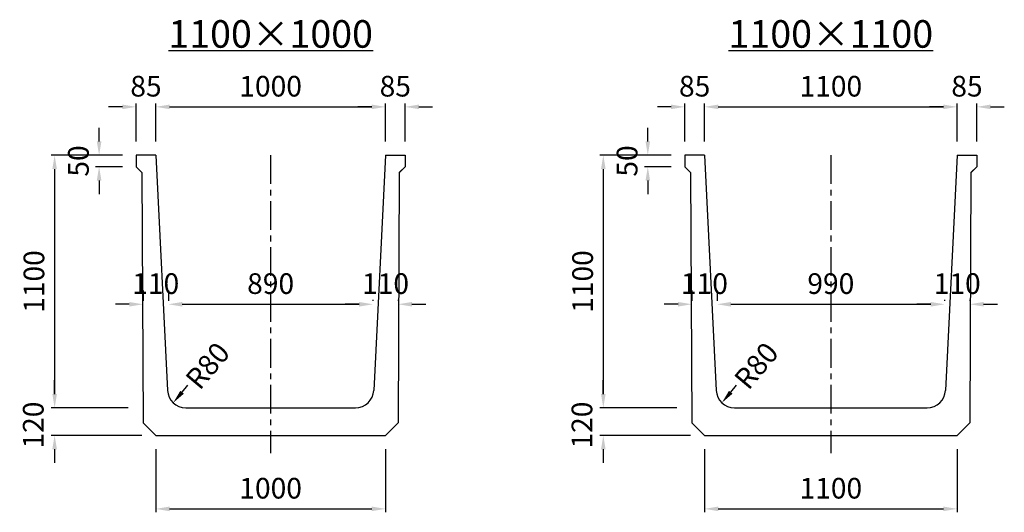
# Model space of a CAD drawing. Extents: x -36449 to 5595, y -7696 to -5543.
# Drawn here: x -25582 to -21297, y -7696 to -5551 of the extents above; entities that cross this region are included whole.
import ezdxf

# ---------------------------------------------------------------- set-up
doc = ezdxf.new("R2010")
doc.units = 0
doc.header["$LTSCALE"] = 100
doc.header["$MEASUREMENT"] = 0
doc.linetypes.add('CENTER', pattern=[2, 1.25, -0.25, 0.25, -0.25])
doc.layers.get('Defpoints').update_dxf_attribs({"linetype": 'CONTINUOUS'})
for name, color, linetype in [('1HASEN', 5, 'CENTER'), ('SEIHIN', 3, 'CONTINUOUS'), ('SUNPOU', 1, 'CONTINUOUS')]:
    doc.layers.add(name, color=color, linetype=linetype)
doc.styles.get("Standard").update_dxf_attribs({"font": 'TXT.shx', "width": 0.8, "bigfont": 'BIGFONT.shx'})
doc.dimstyles.new('A3-30', dxfattribs={"dimscale": 30, "dimtxt": 3, "dimasz": 2, "dimexe": 0.5, "dimexo": 2, "dimgap": 0.8, "dimtad": 0, "dimdec": 0, "dimdsep": 46, "dimtxsty": 'STANDARD', "dimcen": 0, "dimadec": 4, "dimazin": 0, "dimtfac": 1, "dimtdec": 0, "dimtix": 1, "dimtofl": 0, "dimtmove": 2, "dimatfit": 3, "dimfxl": 1, "dimtvp": 1, "dimtolj": 1, "dimarcsym": 0})

# ---------------------------------------------------------------- blocks, each defined once
blk = doc.blocks.new('*D28')
at = {"layer": 'Defpoints', "color": 0, "transparency": 16777216}
for p in [(-24934.6, -6790), (-24044.6, -6790), (-24044.6, -6830)]:
    blk.add_point(p, dxfattribs=at)
at = {"layer": 'SUNPOU', "color": 0, "lineweight": -2, "transparency": 16777216}
for p, q in [((-24934.6, -6730), (-24934.6, -6775)), ((-24044.6, -6770), (-24044.6, -6775)), ((-24874.6, -6790), (-24104.6, -6790))]:
    blk.add_line(p, q, dxfattribs=at)
at = {"layer": 'SUNPOU', "color": 0, "transparency": 16777216}
for points in [[(-24874.6, -6780), (-24874.6, -6800), (-24934.6, -6790)], [(-24104.6, -6780), (-24104.6, -6800), (-24044.6, -6790)]]:
    blk.add_solid(points, dxfattribs=at)
at = {"layer": 'SUNPOU', "color": 0, "transparency": 16777216, "insert": (-24489.6, -6700), "char_height": 90, "attachment_point": 5}
blk.add_mtext('\\A1;890', dxfattribs=at)
blk = doc.blocks.new('*D29')
at = {"layer": 'Defpoints', "color": 0, "transparency": 16777216}
for p in [(-23989.6, -5930.4), (-24989.6, -6141.1), (-23989.6, -6141.1)]:
    blk.add_point(p, dxfattribs=at)
at = {"layer": 'SUNPOU', "color": 0, "lineweight": -2, "transparency": 16777216}
for p, q in [((-24989.6, -6081.1), (-24989.6, -5915.4)), ((-24929.6, -5930.4), (-24049.6, -5930.4)), ((-23989.6, -6081.1), (-23989.6, -5915.4))]:
    blk.add_line(p, q, dxfattribs=at)
at = {"layer": 'SUNPOU', "color": 0, "transparency": 16777216}
for points in [[(-24929.6, -5920.4), (-24929.6, -5940.4), (-24989.6, -5930.4)], [(-24049.6, -5920.4), (-24049.6, -5940.4), (-23989.6, -5930.4)]]:
    blk.add_solid(points, dxfattribs=at)
at = {"layer": 'SUNPOU', "color": 0, "transparency": 16777216, "insert": (-24489.6, -5840.4), "char_height": 90, "attachment_point": 5}
blk.add_mtext('\\A1;1000', dxfattribs=at)
blk = doc.blocks.new('*D30')
at = {"layer": 'Defpoints', "color": 0, "transparency": 16777216}
for p in [(-25074.6, -6141.1), (-25236.1, -6191.1), (-25074.6, -6191.1)]:
    blk.add_point(p, dxfattribs=at)
at = {"layer": 'SUNPOU', "color": 0, "lineweight": -2, "transparency": 16777216}
for p, q in [((-25236.1, -6081.1), (-25236.1, -6021.1)), ((-25134.6, -6141.1), (-25251.1, -6141.1)), ((-25134.6, -6191.1), (-25251.1, -6191.1)), ((-25236.1, -6251.1), (-25236.1, -6311.1))]:
    blk.add_line(p, q, dxfattribs=at)
at = {"layer": 'SUNPOU', "color": 0, "transparency": 16777216}
for points in [[(-25246.1, -6081.1), (-25226.1, -6081.1), (-25236.1, -6141.1)], [(-25246.1, -6251.1), (-25226.1, -6251.1), (-25236.1, -6191.1)]]:
    blk.add_solid(points, dxfattribs=at)
at = {"layer": 'SUNPOU', "color": 0, "transparency": 16777216, "insert": (-25326.1, -6166.1), "char_height": 90, "attachment_point": 5, "rotation": 90}
blk.add_mtext('\\A1;50', dxfattribs=at)
blk = doc.blocks.new('*D31')
at = {"layer": 'Defpoints', "color": 0, "transparency": 16777216}
for p in [(-22546.7, -6790), (-21556.7, -6790), (-21556.7, -6830)]:
    blk.add_point(p, dxfattribs=at)
at = {"layer": 'SUNPOU', "color": 0, "lineweight": -2, "transparency": 16777216}
for p, q in [((-22546.7, -6730), (-22546.7, -6775)), ((-21556.7, -6770), (-21556.7, -6775)), ((-22486.7, -6790), (-21616.7, -6790))]:
    blk.add_line(p, q, dxfattribs=at)
at = {"layer": 'SUNPOU', "color": 0, "transparency": 16777216}
for points in [[(-22486.7, -6780), (-22486.7, -6800), (-22546.7, -6790)], [(-21616.7, -6780), (-21616.7, -6800), (-21556.7, -6790)]]:
    blk.add_solid(points, dxfattribs=at)
at = {"layer": 'SUNPOU', "color": 0, "transparency": 16777216, "insert": (-22051.7, -6700), "char_height": 90, "attachment_point": 5}
blk.add_mtext('\\A1;990', dxfattribs=at)
blk = doc.blocks.new('*D32')
at = {"layer": 'Defpoints', "color": 0, "transparency": 16777216}
for p in [(-21501.7, -5930.4), (-22601.7, -6141.1), (-21501.7, -6141.1)]:
    blk.add_point(p, dxfattribs=at)
at = {"layer": 'SUNPOU', "color": 0, "lineweight": -2, "transparency": 16777216}
for p, q in [((-22601.7, -6081.1), (-22601.7, -5915.4)), ((-22541.7, -5930.4), (-21561.7, -5930.4)), ((-21501.7, -6081.1), (-21501.7, -5915.4))]:
    blk.add_line(p, q, dxfattribs=at)
at = {"layer": 'SUNPOU', "color": 0, "transparency": 16777216}
for points in [[(-22541.7, -5920.4), (-22541.7, -5940.4), (-22601.7, -5930.4)], [(-21561.7, -5920.4), (-21561.7, -5940.4), (-21501.7, -5930.4)]]:
    blk.add_solid(points, dxfattribs=at)
at = {"layer": 'SUNPOU', "color": 0, "transparency": 16777216, "insert": (-22051.7, -5840.4), "char_height": 90, "attachment_point": 5}
blk.add_mtext('\\A1;1100', dxfattribs=at)
blk = doc.blocks.new('*D35')
at = {"layer": 'Defpoints', "color": 0, "transparency": 16777216}
for p in [(-22686.7, -6141.1), (-22848.2, -6191.1), (-22686.7, -6191.1)]:
    blk.add_point(p, dxfattribs=at)
at = {"layer": 'SUNPOU', "color": 0, "lineweight": -2, "transparency": 16777216}
for p, q in [((-22848.2, -6081.1), (-22848.2, -6021.1)), ((-22746.7, -6141.1), (-22863.2, -6141.1)), ((-22746.7, -6191.1), (-22863.2, -6191.1)), ((-22848.2, -6251.1), (-22848.2, -6311.1))]:
    blk.add_line(p, q, dxfattribs=at)
at = {"layer": 'SUNPOU', "color": 0, "transparency": 16777216}
for points in [[(-22858.2, -6081.1), (-22838.2, -6081.1), (-22848.2, -6141.1)], [(-22858.2, -6251.1), (-22838.2, -6251.1), (-22848.2, -6191.1)]]:
    blk.add_solid(points, dxfattribs=at)
at = {"layer": 'SUNPOU', "color": 0, "transparency": 16777216, "insert": (-22938.2, -6166.1), "char_height": 90, "attachment_point": 5, "rotation": 90}
blk.add_mtext('\\A1;50', dxfattribs=at)
blk = doc.blocks.new('*D57')
at = {"layer": 'Defpoints', "color": 0, "transparency": 16777216}
for p in [(-25044.6, -6790), (-25044.6, -6790), (-24934.6, -6790)]:
    blk.add_point(p, dxfattribs=at)
at = {"layer": 'SUNPOU', "color": 0, "lineweight": -2, "transparency": 16777216}
for p, q in [((-25044.6, -6730), (-25044.6, -6775)), ((-24934.6, -6730), (-24934.6, -6775)), ((-25104.6, -6790), (-25164.6, -6790)), ((-24874.6, -6790), (-24814.6, -6790))]:
    blk.add_line(p, q, dxfattribs=at)
at = {"layer": 'SUNPOU', "color": 0, "transparency": 16777216}
for points in [[(-25104.6, -6780), (-25104.6, -6800), (-25044.6, -6790)], [(-24874.6, -6780), (-24874.6, -6800), (-24934.6, -6790)]]:
    blk.add_solid(points, dxfattribs=at)
at = {"layer": 'SUNPOU', "color": 0, "transparency": 16777216, "insert": (-24989.6, -6700), "char_height": 90, "attachment_point": 5}
blk.add_mtext('\\A1;110', dxfattribs=at)
blk = doc.blocks.new('*D58')
at = {"layer": 'Defpoints', "color": 0, "transparency": 16777216}
for p in [(-22656.7, -6790), (-22656.7, -6790), (-22546.7, -6790)]:
    blk.add_point(p, dxfattribs=at)
at = {"layer": 'SUNPOU', "color": 0, "lineweight": -2, "transparency": 16777216}
for p, q in [((-22656.7, -6730), (-22656.7, -6775)), ((-22546.7, -6730), (-22546.7, -6775)), ((-22716.7, -6790), (-22776.7, -6790)), ((-22486.7, -6790), (-22426.7, -6790))]:
    blk.add_line(p, q, dxfattribs=at)
at = {"layer": 'SUNPOU', "color": 0, "transparency": 16777216}
for points in [[(-22716.7, -6780), (-22716.7, -6800), (-22656.7, -6790)], [(-22486.7, -6780), (-22486.7, -6800), (-22546.7, -6790)]]:
    blk.add_solid(points, dxfattribs=at)
at = {"layer": 'SUNPOU', "color": 0, "transparency": 16777216, "insert": (-22601.7, -6700), "char_height": 90, "attachment_point": 5}
blk.add_mtext('\\A1;110', dxfattribs=at)
blk = doc.blocks.new('*D71')
at = {"layer": 'Defpoints', "color": 0, "transparency": 16777216}
for p in [(-23934.6, -6790), (-24044.6, -6830), (-23934.6, -6830)]:
    blk.add_point(p, dxfattribs=at)
at = {"layer": 'SUNPOU', "color": 0, "lineweight": -2, "transparency": 16777216}
for p, q in [((-24044.6, -6770), (-24044.6, -6775)), ((-23934.6, -6770), (-23934.6, -6775)), ((-24104.6, -6790), (-24164.6, -6790)), ((-23874.6, -6790), (-23814.6, -6790))]:
    blk.add_line(p, q, dxfattribs=at)
at = {"layer": 'SUNPOU', "color": 0, "transparency": 16777216}
for points in [[(-24104.6, -6780), (-24104.6, -6800), (-24044.6, -6790)], [(-23874.6, -6780), (-23874.6, -6800), (-23934.6, -6790)]]:
    blk.add_solid(points, dxfattribs=at)
at = {"layer": 'SUNPOU', "color": 0, "transparency": 16777216, "insert": (-23989.6, -6700), "char_height": 90, "attachment_point": 5}
blk.add_mtext('\\A1;110', dxfattribs=at)
blk = doc.blocks.new('*D72')
at = {"layer": 'Defpoints', "color": 0, "transparency": 16777216}
for p in [(-21446.7, -6790), (-21556.7, -6830), (-21446.7, -6830)]:
    blk.add_point(p, dxfattribs=at)
at = {"layer": 'SUNPOU', "color": 0, "lineweight": -2, "transparency": 16777216}
for p, q in [((-21556.7, -6770), (-21556.7, -6775)), ((-21446.7, -6770), (-21446.7, -6775)), ((-21616.7, -6790), (-21676.7, -6790)), ((-21386.7, -6790), (-21326.7, -6790))]:
    blk.add_line(p, q, dxfattribs=at)
at = {"layer": 'SUNPOU', "color": 0, "transparency": 16777216}
for points in [[(-21616.7, -6780), (-21616.7, -6800), (-21556.7, -6790)], [(-21386.7, -6780), (-21386.7, -6800), (-21446.7, -6790)]]:
    blk.add_solid(points, dxfattribs=at)
at = {"layer": 'SUNPOU', "color": 0, "transparency": 16777216, "insert": (-21501.7, -6700), "char_height": 90, "attachment_point": 5}
blk.add_mtext('\\A1;110', dxfattribs=at)
blk = doc.blocks.new('*D86')
at = {"layer": 'Defpoints', "color": 0, "transparency": 16777216}
for p in [(-24989.6, -7361.1), (-23989.6, -7361.1), (-23989.6, -7681)]:
    blk.add_point(p, dxfattribs=at)
at = {"layer": 'SUNPOU', "color": 0, "lineweight": -2, "transparency": 16777216}
for p, q in [((-24989.6, -7421.1), (-24989.6, -7696)), ((-23989.6, -7421.1), (-23989.6, -7696)), ((-24929.6, -7681), (-24049.6, -7681))]:
    blk.add_line(p, q, dxfattribs=at)
at = {"layer": 'SUNPOU', "color": 0, "transparency": 16777216}
for points in [[(-24929.6, -7671), (-24929.6, -7691), (-24989.6, -7681)], [(-24049.6, -7671), (-24049.6, -7691), (-23989.6, -7681)]]:
    blk.add_solid(points, dxfattribs=at)
at = {"layer": 'SUNPOU', "color": 0, "transparency": 16777216, "insert": (-24489.6, -7591), "char_height": 90, "attachment_point": 5}
blk.add_mtext('\\A1;1000', dxfattribs=at)
blk = doc.blocks.new('*D87')
at = {"layer": 'Defpoints', "color": 0, "transparency": 16777216}
for p in [(-22601.7, -7361.1), (-21501.7, -7361.1), (-21501.7, -7681)]:
    blk.add_point(p, dxfattribs=at)
at = {"layer": 'SUNPOU', "color": 0, "lineweight": -2, "transparency": 16777216}
for p, q in [((-22601.7, -7421.1), (-22601.7, -7696)), ((-21501.7, -7421.1), (-21501.7, -7696)), ((-22541.7, -7681), (-21561.7, -7681))]:
    blk.add_line(p, q, dxfattribs=at)
at = {"layer": 'SUNPOU', "color": 0, "transparency": 16777216}
for points in [[(-22541.7, -7671), (-22541.7, -7691), (-22601.7, -7681)], [(-21561.7, -7671), (-21561.7, -7691), (-21501.7, -7681)]]:
    blk.add_solid(points, dxfattribs=at)
at = {"layer": 'SUNPOU', "color": 0, "transparency": 16777216, "insert": (-22051.7, -7591), "char_height": 90, "attachment_point": 5}
blk.add_mtext('\\A1;1100', dxfattribs=at)
blk = doc.blocks.new('*D104')
at = {"layer": 'Defpoints', "color": 0, "transparency": 16777216}
for p in [(-25074.6, -6141.1), (-25429.7, -7241.1), (-25049.6, -7241.1)]:
    blk.add_point(p, dxfattribs=at)
at = {"layer": 'SUNPOU', "color": 0, "lineweight": -2, "transparency": 16777216}
for p, q in [((-25134.6, -6141.1), (-25444.7, -6141.1)), ((-25429.7, -6201.1), (-25429.7, -7181.1)), ((-25109.6, -7241.1), (-25444.7, -7241.1))]:
    blk.add_line(p, q, dxfattribs=at)
at = {"layer": 'SUNPOU', "color": 0, "transparency": 16777216}
for points in [[(-25439.7, -6201.1), (-25419.7, -6201.1), (-25429.7, -6141.1)], [(-25439.7, -7181.1), (-25419.7, -7181.1), (-25429.7, -7241.1)]]:
    blk.add_solid(points, dxfattribs=at)
at = {"layer": 'SUNPOU', "color": 0, "transparency": 16777216, "insert": (-25519.7, -6691.1), "char_height": 90, "attachment_point": 5, "rotation": 90}
blk.add_mtext('\\A1;1100', dxfattribs=at)
blk = doc.blocks.new('*D103')
at = {"layer": 'Defpoints', "color": 0, "transparency": 16777216}
for p in [(-25049.6, -7241.1), (-25429.7, -7361.1), (-24989.6, -7361.1)]:
    blk.add_point(p, dxfattribs=at)
at = {"layer": 'SUNPOU', "color": 0, "lineweight": -2, "transparency": 16777216}
for p, q in [((-25429.7, -7181.1), (-25429.7, -7121.1)), ((-25109.6, -7241.1), (-25444.7, -7241.1)), ((-25049.6, -7361.1), (-25444.7, -7361.1)), ((-25429.7, -7421.1), (-25429.7, -7481.1))]:
    blk.add_line(p, q, dxfattribs=at)
at = {"layer": 'SUNPOU', "color": 0, "transparency": 16777216}
for points in [[(-25439.7, -7181.1), (-25419.7, -7181.1), (-25429.7, -7241.1)], [(-25439.7, -7421.1), (-25419.7, -7421.1), (-25429.7, -7361.1)]]:
    blk.add_solid(points, dxfattribs=at)
at = {"layer": 'SUNPOU', "color": 0, "transparency": 16777216, "insert": (-25522.6, -7316.1), "char_height": 90, "attachment_point": 5, "rotation": 90}
blk.add_mtext('\\A1;120', dxfattribs=at)
blk = doc.blocks.new('*D106')
at = {"layer": 'Defpoints', "color": 0, "transparency": 16777216}
for p in [(-22686.7, -6141.1), (-23041.9, -7241.1), (-22661.7, -7241.1)]:
    blk.add_point(p, dxfattribs=at)
at = {"layer": 'SUNPOU', "color": 0, "lineweight": -2, "transparency": 16777216}
for p, q in [((-22746.7, -6141.1), (-23056.9, -6141.1)), ((-23041.9, -6201.1), (-23041.9, -7181.1)), ((-22721.7, -7241.1), (-23056.9, -7241.1))]:
    blk.add_line(p, q, dxfattribs=at)
at = {"layer": 'SUNPOU', "color": 0, "transparency": 16777216}
for points in [[(-23051.9, -6201.1), (-23031.9, -6201.1), (-23041.9, -6141.1)], [(-23051.9, -7181.1), (-23031.9, -7181.1), (-23041.9, -7241.1)]]:
    blk.add_solid(points, dxfattribs=at)
at = {"layer": 'SUNPOU', "color": 0, "transparency": 16777216, "insert": (-23131.9, -6691.1), "char_height": 90, "attachment_point": 5, "rotation": 90}
blk.add_mtext('\\A1;1100', dxfattribs=at)
blk = doc.blocks.new('*D105')
at = {"layer": 'Defpoints', "color": 0, "transparency": 16777216}
for p in [(-22661.7, -7241.1), (-23041.9, -7361.1), (-22601.7, -7361.1)]:
    blk.add_point(p, dxfattribs=at)
at = {"layer": 'SUNPOU', "color": 0, "lineweight": -2, "transparency": 16777216}
for p, q in [((-23041.9, -7181.1), (-23041.9, -7121.1)), ((-22721.7, -7241.1), (-23056.9, -7241.1)), ((-22661.7, -7361.1), (-23056.9, -7361.1)), ((-23041.9, -7421.1), (-23041.9, -7481.1))]:
    blk.add_line(p, q, dxfattribs=at)
at = {"layer": 'SUNPOU', "color": 0, "transparency": 16777216}
for points in [[(-23051.9, -7181.1), (-23031.9, -7181.1), (-23041.9, -7241.1)], [(-23051.9, -7421.1), (-23031.9, -7421.1), (-23041.9, -7361.1)]]:
    blk.add_solid(points, dxfattribs=at)
at = {"layer": 'SUNPOU', "color": 0, "transparency": 16777216, "insert": (-23134.8, -7316.1), "char_height": 90, "attachment_point": 5, "rotation": 90}
blk.add_mtext('\\A1;120', dxfattribs=at)
blk = doc.blocks.new('*D129')
at = {"layer": 'Defpoints', "color": 0, "transparency": 16777216}
for p in [(-24810.7, -7096.5), (-24862.2, -7157.8)]:
    blk.add_point(p, dxfattribs=at)
at = {"layer": 'SUNPOU', "color": 0, "lineweight": -2, "transparency": 16777216}
blk.add_line((-24875, -7173.1), (-24849.3, -7142.5), dxfattribs=at)
at = {"layer": 'SUNPOU', "color": 0, "transparency": 16777216}
blk.add_solid([(-24882.7, -7166.7), (-24867.4, -7179.5), (-24913.6, -7219)], dxfattribs=at)
at = {"layer": 'SUNPOU', "color": 0, "transparency": 16777216, "insert": (-24763.9, -7057.6), "char_height": 90, "attachment_point": 5, "rotation": 49.9884}
blk.add_mtext('\\A1;R80', dxfattribs=at)
blk = doc.blocks.new('*D130')
at = {"layer": 'Defpoints', "color": 0, "transparency": 16777216}
for p in [(-22422.9, -7096.5), (-22474.3, -7157.8)]:
    blk.add_point(p, dxfattribs=at)
at = {"layer": 'SUNPOU', "color": 0, "lineweight": -2, "transparency": 16777216}
blk.add_line((-22487.2, -7173.1), (-22461.5, -7142.5), dxfattribs=at)
at = {"layer": 'SUNPOU', "color": 0, "transparency": 16777216}
blk.add_solid([(-22494.9, -7166.7), (-22479.5, -7179.5), (-22525.8, -7219)], dxfattribs=at)
at = {"layer": 'SUNPOU', "color": 0, "transparency": 16777216, "insert": (-22376.1, -7057.6), "char_height": 90, "attachment_point": 5, "rotation": 49.9884}
blk.add_mtext('\\A1;R80', dxfattribs=at)
blk = doc.blocks.new('*D148')
at = {"layer": 'Defpoints', "color": 0, "transparency": 16777216}
for p in [(-22601.8, -5930.4), (-22686.7, -6141.1), (-22601.8, -6138.9)]:
    blk.add_point(p, dxfattribs=at)
at = {"layer": 'SUNPOU', "color": 0, "lineweight": -2, "transparency": 16777216}
for p, q in [((-22746.7, -5930.4), (-22806.7, -5930.4)), ((-22686.7, -6081.1), (-22686.7, -5915.4)), ((-22601.8, -6078.9), (-22601.8, -5915.4)), ((-22541.8, -5930.4), (-22481.8, -5930.4))]:
    blk.add_line(p, q, dxfattribs=at)
at = {"layer": 'SUNPOU', "color": 0, "transparency": 16777216}
for points in [[(-22746.7, -5920.4), (-22746.7, -5940.4), (-22686.7, -5930.4)], [(-22541.8, -5920.4), (-22541.8, -5940.4), (-22601.8, -5930.4)]]:
    blk.add_solid(points, dxfattribs=at)
at = {"layer": 'SUNPOU', "color": 0, "transparency": 16777216, "insert": (-22644.3, -5840.4), "char_height": 90, "attachment_point": 5}
blk.add_mtext('\\A1;85', dxfattribs=at)
blk = doc.blocks.new('*D149')
at = {"layer": 'Defpoints', "color": 0, "transparency": 16777216}
for p in [(-24989.6, -5930.4), (-25074.6, -6141.1), (-24989.6, -6139)]:
    blk.add_point(p, dxfattribs=at)
at = {"layer": 'SUNPOU', "color": 0, "lineweight": -2, "transparency": 16777216}
for p, q in [((-25134.6, -5930.4), (-25194.6, -5930.4)), ((-25074.6, -6081.1), (-25074.6, -5915.4)), ((-24989.6, -6079), (-24989.6, -5915.4)), ((-24929.6, -5930.4), (-24869.6, -5930.4))]:
    blk.add_line(p, q, dxfattribs=at)
at = {"layer": 'SUNPOU', "color": 0, "transparency": 16777216}
for points in [[(-25134.6, -5920.4), (-25134.6, -5940.4), (-25074.6, -5930.4)], [(-24929.6, -5920.4), (-24929.6, -5940.4), (-24989.6, -5930.4)]]:
    blk.add_solid(points, dxfattribs=at)
at = {"layer": 'SUNPOU', "color": 0, "transparency": 16777216, "insert": (-25032.1, -5840.4), "char_height": 90, "attachment_point": 5}
blk.add_mtext('\\A1;85', dxfattribs=at)
blk = doc.blocks.new('*D161')
at = {"layer": 'Defpoints', "color": 0, "transparency": 16777216}
for p in [(-21416.7, -5930.4), (-21501.7, -6141.1), (-21416.7, -6141.1)]:
    blk.add_point(p, dxfattribs=at)
at = {"layer": 'SUNPOU', "color": 0, "lineweight": -2, "transparency": 16777216}
for p, q in [((-21561.7, -5930.4), (-21621.7, -5930.4)), ((-21501.7, -6081.1), (-21501.7, -5915.4)), ((-21416.7, -6081.1), (-21416.7, -5915.4)), ((-21356.7, -5930.4), (-21296.7, -5930.4))]:
    blk.add_line(p, q, dxfattribs=at)
at = {"layer": 'SUNPOU', "color": 0, "transparency": 16777216}
for points in [[(-21561.7, -5920.4), (-21561.7, -5940.4), (-21501.7, -5930.4)], [(-21356.7, -5920.4), (-21356.7, -5940.4), (-21416.7, -5930.4)]]:
    blk.add_solid(points, dxfattribs=at)
at = {"layer": 'SUNPOU', "color": 0, "transparency": 16777216, "insert": (-21459.2, -5840.4), "char_height": 90, "attachment_point": 5}
blk.add_mtext('\\A1;85', dxfattribs=at)
blk = doc.blocks.new('*D162')
at = {"layer": 'Defpoints', "color": 0, "transparency": 16777216}
for p in [(-23904.6, -5930.4), (-23989.6, -6141.1), (-23904.6, -6141.1)]:
    blk.add_point(p, dxfattribs=at)
at = {"layer": 'SUNPOU', "color": 0, "lineweight": -2, "transparency": 16777216}
for p, q in [((-24049.6, -5930.4), (-24109.6, -5930.4)), ((-23989.6, -6081.1), (-23989.6, -5915.4)), ((-23904.6, -6081.1), (-23904.6, -5915.4)), ((-23844.6, -5930.4), (-23784.6, -5930.4))]:
    blk.add_line(p, q, dxfattribs=at)
at = {"layer": 'SUNPOU', "color": 0, "transparency": 16777216}
for points in [[(-24049.6, -5920.4), (-24049.6, -5940.4), (-23989.6, -5930.4)], [(-23844.6, -5920.4), (-23844.6, -5940.4), (-23904.6, -5930.4)]]:
    blk.add_solid(points, dxfattribs=at)
at = {"layer": 'SUNPOU', "color": 0, "transparency": 16777216, "insert": (-23947.1, -5840.4), "char_height": 90, "attachment_point": 5}
blk.add_mtext('\\A1;85', dxfattribs=at)

msp = doc.modelspace()

# ---------------------------------------------------------------- linework, layer by layer
at = {"layer": '1HASEN'}
for p, q in [((-24489.6, -6141.1), (-24489.6, -7438.9)), ((-22051.7, -6141.1), (-22051.7, -7438.9))]:
    msp.add_line(p, q, dxfattribs=at)
at = {"layer": 'SEIHIN'}
for p, q in [((-24989.6, -6141.1), (-25074.6, -6141.1)), ((-25074.6, -6141.1), (-25074.6, -6191.1)), ((-24989.6, -6141.1), (-24938.4, -7165.1)), ((-23989.6, -6141.1), (-24040.8, -7165.1)), ((-23989.2, -6141.1), (-23904.2, -6141.1)), ((-23904.2, -6141.1), (-23904.2, -6191.1)), ((-22601.7, -6141.1), (-22686.7, -6141.1)), ((-22686.7, -6141.1), (-22686.7, -6191.1)), ((-22601.7, -6141.1), (-22550.5, -7165.1)), ((-21501.7, -6141.1), (-21552.9, -7165.1)), ((-21501.3, -6141.1), (-21416.3, -6141.1)), ((-21416.3, -6141.1), (-21416.3, -6191.1)), ((-25074.6, -6191.1), (-25049.6, -6216.1)), ((-23904.6, -6191.1), (-23929.6, -6216.1)), ((-23904.2, -6191.1), (-23929.2, -6216.1)), ((-23904.2, -6191.1), (-23929.2, -6216.1)), ((-23904.2, -6191.1), (-23929.2, -6216.1)), ((-22686.7, -6191.1), (-22661.7, -6216.1)), ((-21416.7, -6191.1), (-21441.7, -6216.1)), ((-21416.3, -6191.1), (-21441.3, -6216.1)), ((-21416.3, -6191.1), (-21441.3, -6216.1)), ((-21416.3, -6191.1), (-21441.3, -6216.1)), ((-25049.6, -6216.1), (-25044.6, -7306.1)), ((-23929.6, -6216.1), (-23934.6, -7306.1)), ((-22661.7, -6216.1), (-22656.7, -7306.1)), ((-21441.7, -6216.1), (-21446.7, -7306.1)), ((-24858.5, -7241.1), (-24120.7, -7241.1)), ((-22470.6, -7241.1), (-21632.8, -7241.1)), ((-24989.6, -7361.1), (-25044.6, -7306.1)), ((-23989.6, -7361.1), (-23934.6, -7306.1)), ((-22601.7, -7361.1), (-22656.7, -7306.1)), ((-21501.7, -7361.1), (-21446.7, -7306.1)), ((-24989.6, -7361.1), (-23989.6, -7361.1)), ((-22601.7, -7361.1), (-21501.7, -7361.1))]:
    msp.add_line(p, q, dxfattribs=at)
for centre, start, end in [((-24858.5, -7161.1), 182.8624, 270), ((-24120.7, -7161.1), 270, 357.1376), ((-22470.6, -7161.1), 182.8624, 270), ((-21632.8, -7161.1), 270, 357.1376)]:
    msp.add_arc(centre, 80, start, end, dxfattribs=at)
at = {"layer": 'SUNPOU'}
for p, q in [((-24934.3, -5684.3), (-24044.1, -5684.3)), ((-22496.5, -5684.3), (-21606.3, -5684.3))]:
    msp.add_line(p, q, dxfattribs=at)

# ---------------------------------------------------------------- texts
at = {"layer": 'SUNPOU', "char_height": 120, "attachment_point": 5}
for s, insert in [('\\A1;1100×1000', (-24489.6, -5612.8)), ('\\A1;1100×1100', (-22051.7, -5612.8))]:
    msp.add_mtext(s, dxfattribs=dict(at, insert=insert))

# ---------------------------------------------------------------- dimensions: what is measured, and where the dimension line sits
at = {"layer": 'SUNPOU'}
for base, p1, p2, picture, middle in [((-24989.6, -5930.4), (-25074.6, -6141.1), (-24989.6, -6139), '*D149', (-25032.1, -5840.4)), ((-23989.6, -5930.4), (-24989.6, -6141.1), (-23989.6, -6141.1), '*D29', (-24489.6, -5840.4)), ((-23904.6, -5930.4), (-23989.6, -6141.1), (-23904.6, -6141.1), '*D162', (-23947.1, -5840.4)), ((-22601.8, -5930.4), (-22686.7, -6141.1), (-22601.8, -6138.9), '*D148', (-22644.3, -5840.4)), ((-21501.7, -5930.4), (-22601.7, -6141.1), (-21501.7, -6141.1), '*D32', (-22051.7, -5840.4)), ((-21416.7, -5930.4), (-21501.7, -6141.1), (-21416.7, -6141.1), '*D161', (-21459.2, -5840.4)), ((-25044.6, -6790), (-24934.6, -6790), (-25044.6, -6790), '*D57', (-24989.6, -6700)), ((-24044.6, -6790), (-24934.6, -6790), (-24044.6, -6830), '*D28', (-24489.6, -6700)), ((-23934.6, -6790), (-24044.6, -6830), (-23934.6, -6830), '*D71', (-23989.6, -6700)), ((-22656.7, -6790), (-22546.7, -6790), (-22656.7, -6790), '*D58', (-22601.7, -6700)), ((-21556.7, -6790), (-22546.7, -6790), (-21556.7, -6830), '*D31', (-22051.7, -6700)), ((-21446.7, -6790), (-21556.7, -6830), (-21446.7, -6830), '*D72', (-21501.7, -6700)), ((-23989.6, -7681), (-24989.6, -7361.1), (-23989.6, -7361.1), '*D86', (-24489.6, -7591)), ((-21501.7, -7681), (-22601.7, -7361.1), (-21501.7, -7361.1), '*D87', (-22051.7, -7591))]:
    dim = msp.add_linear_dim(base=base, p1=p1, p2=p2, dimstyle='A3-30', dxfattribs=at)
    dim.commit()
    dim.dimension.update_dxf_attribs({"geometry": picture, "text_midpoint": middle})
for base, p1, p2, picture, middle in [((-25236.1, -6191.1), (-25074.6, -6141.1), (-25074.6, -6191.1), '*D30', (-25326.1, -6166.1)), ((-22848.2, -6191.1), (-22686.7, -6141.1), (-22686.7, -6191.1), '*D35', (-22938.2, -6166.1)), ((-25429.7, -7241.1), (-25074.6, -6141.1), (-25049.6, -7241.1), '*D104', (-25519.7, -6691.1)), ((-23041.9, -7241.1), (-22686.7, -6141.1), (-22661.7, -7241.1), '*D106', (-23131.9, -6691.1))]:
    dim = msp.add_linear_dim(base=base, p1=p1, p2=p2, angle=90, dimstyle='A3-30', dxfattribs=at)
    dim.commit()
    dim.dimension.update_dxf_attribs({"geometry": picture, "text_midpoint": middle})
for center, mpoint, picture, middle in [((-24862.2, -7157.8), (-24810.7, -7096.5), '*D129', (-24763.9, -7057.6)), ((-22474.3, -7157.8), (-22422.9, -7096.5), '*D130', (-22376.1, -7057.6))]:
    dim = msp.add_radius_dim(center=center, mpoint=mpoint, dimstyle='A3-30', override={"dimse1": 1}, dxfattribs=at)
    dim.commit()
    dim.dimension.update_dxf_attribs({"geometry": picture, "text_midpoint": middle, "dimtype": 164})
for base, p1, p2, picture, middle in [((-25429.7, -7361.1), (-25049.6, -7241.1), (-24989.6, -7361.1), '*D103', (-25522.6, -7316.1)), ((-23041.9, -7361.1), (-22661.7, -7241.1), (-22601.7, -7361.1), '*D105', (-23134.8, -7316.1))]:
    dim = msp.add_linear_dim(base=base, p1=p1, p2=p2, angle=90, dimstyle='A3-30', dxfattribs=at)
    dim.commit()
    dim.dimension.update_dxf_attribs({"geometry": picture, "text_midpoint": middle, "dimtype": 160})

doc.saveas('drawing.dxf')
